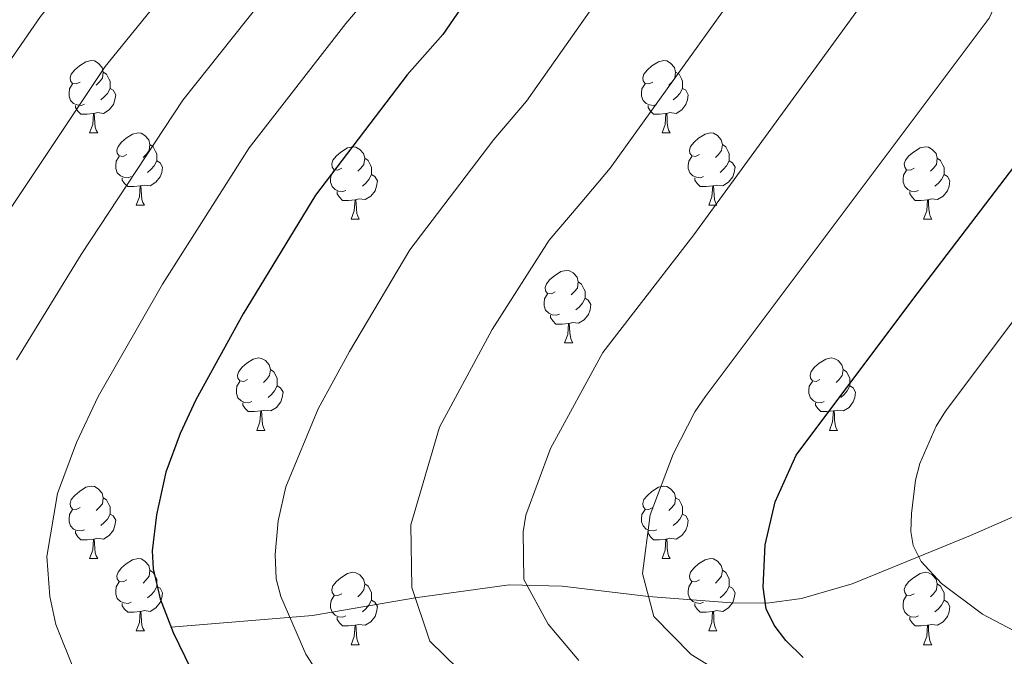
# Model space of a CAD drawing. Units: metres. Extents: x 588735 to 593229, y 4786454 to 4789483.
# Drawn here: x 589922 to 590059, y 4787586 to 4787675 of the extents above; entities that cross this region are included whole.
import ezdxf

# ---------------------------------------------------------------- set-up
doc = ezdxf.new("R2010")
doc.units = ezdxf.units.M
doc.header["$MEASUREMENT"] = 0
doc.linetypes.add('DGN Style 3', pattern=[1147.6976, 819.784, -327.9136])
for name, color, linetype, lineweight in [('Nivel 11', 7, 'Continuous', 0), ('Nivel 36', 7, 'Continuous', 0), ('Nivel 4', 7, 'Continuous', 0), ('Nivel 5', 7, 'Continuous', 0), ('Nivel 61', 7, 'Continuous', 0), ('Nivel 63', 7, 'Continuous', 0)]:
    doc.layers.add(name, color=color, linetype=linetype, lineweight=lineweight)

msp = doc.modelspace()

# ---------------------------------------------------------------- linework, layer by layer
at = {"layer": 'Nivel 11', "color": 142, "linetype": 'DGN Style 3', "lineweight": 13}
msp.add_polyline3d([(590217.08, 4787639.51, 205.02), (590182.49, 4787635.96, 210), (590172.69, 4787635.04, 211.75), (590155.73, 4787633.52, 215.68), (590144.19, 4787632.03, 220), (590142.9, 4787633.82, 220), (590131.62, 4787630.51, 224.22), (590115.4, 4787626.61, 230), (590110.71, 4787625.45, 231.27), (590103.54, 4787623.62, 232.51), (590093.98, 4787620.81, 233.78), (590087.48, 4787618.44, 235), (590067.63, 4787609.06, 239.96), (590054.08, 4787603.14, 243.28), (590037.72, 4787596.44, 247.18), (590030.68, 4787594.39, 248.83), (590025.93, 4787593.78, 249.95), (590020.92, 4787593.79, 251.32), (590009.48, 4787594.7, 255), (589997.54, 4787596.13, 258.52), (589990.19, 4787596.28, 260.74), (589977.15, 4787594.51, 265), (589962.92, 4787592.04, 269.09), (589943.35, 4787590.43, 275)], dxfattribs=at)
at = {"layer": 'Nivel 36', "color": 92, "linetype": 'Continuous', "lineweight": 0}
for p, q in [((589932.03, 4787658.93), (589933.16, 4787658.93)), ((589932.03, 4787658.93), (589933.16, 4787658.93)), ((590011.36, 4787658.93), (590012.48, 4787658.93)), ((590011.36, 4787658.93), (590012.48, 4787658.93)), ((589938.51, 4787648.9), (589939.63, 4787648.9)), ((589938.51, 4787648.9), (589939.63, 4787648.9)), ((590017.83, 4787648.9), (590018.96, 4787648.9)), ((590017.83, 4787648.9), (590018.96, 4787648.9)), ((589968.28, 4787646.99), (589969.4, 4787646.99)), ((589968.28, 4787646.99), (589969.4, 4787646.99)), ((590047.6, 4787646.99), (590048.73, 4787646.99)), ((590047.6, 4787646.99), (590048.73, 4787646.99)), ((589997.85, 4787629.85), (589998.98, 4787629.85)), ((589997.85, 4787629.85), (589998.98, 4787629.85)), ((589955.22, 4787617.71), (589956.34, 4787617.71)), ((589955.22, 4787617.71), (589956.34, 4787617.71)), ((590034.54, 4787617.71), (590035.67, 4787617.71)), ((590034.54, 4787617.71), (590035.67, 4787617.71)), ((589932.03, 4787599.94), (589933.16, 4787599.94)), ((589932.03, 4787599.94), (589933.16, 4787599.94)), ((590011.36, 4787599.94), (590012.48, 4787599.94)), ((590011.36, 4787599.94), (590012.48, 4787599.94)), ((589938.51, 4787589.91), (589939.63, 4787589.91)), ((589938.51, 4787589.91), (589939.63, 4787589.91)), ((590017.83, 4787589.91), (590018.95, 4787589.91)), ((590017.83, 4787589.91), (590018.95, 4787589.91)), ((589968.28, 4787588), (589969.4, 4787588)), ((589968.28, 4787588), (589969.4, 4787588)), ((590047.6, 4787588), (590048.73, 4787588)), ((590047.6, 4787588), (590048.73, 4787588))]:
    msp.add_line(p, q, dxfattribs=at)
at = {"layer": 'Nivel 36', "color": 92, "linetype": 'Continuous', "lineweight": 0, "flags": 128}
for points in [[(589930.73, 4787665.99), (589930.2, 4787665.73), (589929.67, 4787665.78), (589929.41, 4787666.15), (589929.35, 4787666.58), (589929.51, 4787667.1), (589929.99, 4787667.69), (589930.63, 4787668.22), (589931.53, 4787668.81), (589932.27, 4787668.97), (589932.7, 4787668.91), (589933.23, 4787668.6), (589933.76, 4787668.01), (589933.92, 4787667.37), (589933.81, 4787666.52), (589933.38, 4787665.99), (589932.96, 4787665.57)], [(589930.73, 4787665.99), (589930.2, 4787665.73), (589929.67, 4787665.78), (589929.41, 4787666.15), (589929.35, 4787666.58), (589929.51, 4787667.1), (589929.99, 4787667.69), (589930.63, 4787668.22), (589931.53, 4787668.81), (589932.27, 4787668.97), (589932.7, 4787668.91), (589933.23, 4787668.6), (589933.76, 4787668.01), (589933.92, 4787667.37), (589933.81, 4787666.52), (589933.38, 4787665.99), (589932.96, 4787665.57)], [(590010.06, 4787665.99), (590009.53, 4787665.73), (590009, 4787665.78), (590008.73, 4787666.15), (590008.68, 4787666.58), (590008.84, 4787667.1), (590009.32, 4787667.69), (590009.95, 4787668.22), (590010.85, 4787668.81), (590011.6, 4787668.97), (590012.02, 4787668.91), (590012.55, 4787668.6), (590013.08, 4787668.01), (590013.24, 4787667.37), (590013.13, 4787666.52), (590012.71, 4787665.99), (590012.29, 4787665.57)], [(590010.06, 4787665.99), (590009.53, 4787665.73), (590009, 4787665.78), (590008.73, 4787666.15), (590008.68, 4787666.58), (590008.84, 4787667.1), (590009.32, 4787667.69), (590009.95, 4787668.22), (590010.85, 4787668.81), (590011.6, 4787668.97), (590012.02, 4787668.91), (590012.55, 4787668.6), (590013.08, 4787668.01), (590013.24, 4787667.37), (590013.13, 4787666.52), (590012.71, 4787665.99), (590012.29, 4787665.57)], [(589933.92, 4787667.37), (589934.39, 4787667.06), (589934.71, 4787666.42), (589934.87, 4787666.1), (589934.87, 4787665.52), (589934.87, 4787665.09), (589934.5, 4787664.4), (589934.08, 4787663.92), (589933.6, 4787663.5)], [(589933.92, 4787667.37), (589934.39, 4787667.06), (589934.71, 4787666.42), (589934.87, 4787666.1), (589934.87, 4787665.52), (589934.87, 4787665.09), (589934.5, 4787664.4), (589934.08, 4787663.92), (589933.6, 4787663.5)], [(590013.24, 4787667.37), (590013.72, 4787667.06), (590014.03, 4787666.42), (590014.19, 4787666.1), (590014.19, 4787665.52), (590014.19, 4787665.09), (590013.82, 4787664.4), (590013.4, 4787663.92), (590012.92, 4787663.5)], [(590013.24, 4787667.37), (590013.72, 4787667.06), (590014.03, 4787666.42), (590014.19, 4787666.1), (590014.19, 4787665.52), (590014.19, 4787665.09), (590013.82, 4787664.4), (590013.4, 4787663.92), (590012.92, 4787663.5)], [(589931.32, 4787662.91), (589930.89, 4787662.75), (589930.31, 4787662.81), (589929.83, 4787663.02), (589929.41, 4787663.45), (589929.19, 4787664.03), (589929.19, 4787664.45), (589929.25, 4787665.04), (589929.67, 4787665.73)], [(589931.32, 4787662.91), (589930.89, 4787662.75), (589930.31, 4787662.81), (589929.83, 4787663.02), (589929.41, 4787663.45), (589929.19, 4787664.03), (589929.19, 4787664.45), (589929.25, 4787665.04), (589929.67, 4787665.73)], [(590010.64, 4787662.91), (590010.22, 4787662.75), (590009.63, 4787662.81), (590009.16, 4787663.02), (590008.73, 4787663.45), (590008.52, 4787664.03), (590008.52, 4787664.45), (590008.57, 4787665.04), (590009, 4787665.73)], [(590010.64, 4787662.91), (590010.22, 4787662.75), (590009.63, 4787662.81), (590009.16, 4787663.02), (590008.73, 4787663.45), (590008.52, 4787664.03), (590008.52, 4787664.45), (590008.57, 4787665.04), (590009, 4787665.73)], [(589934.87, 4787665.09), (589935.32, 4787664.84), (589935.67, 4787664.23), (589935.56, 4787663.5), (589935.35, 4787662.86), (589934.76, 4787662.12), (589933.97, 4787661.64), (589933.12, 4787661.75), (589932.69, 4787661.62)], [(589934.87, 4787665.09), (589935.32, 4787664.84), (589935.67, 4787664.23), (589935.56, 4787663.5), (589935.35, 4787662.86), (589934.76, 4787662.12), (589933.97, 4787661.64), (589933.12, 4787661.75), (589932.69, 4787661.62)], [(590014.19, 4787665.09), (590014.65, 4787664.84), (590014.99, 4787664.23), (590014.88, 4787663.5), (590014.67, 4787662.86), (590014.09, 4787662.12), (590013.29, 4787661.64), (590012.44, 4787661.75), (590012.01, 4787661.62)], [(590014.19, 4787665.09), (590014.65, 4787664.84), (590014.99, 4787664.23), (590014.88, 4787663.5), (590014.67, 4787662.86), (590014.09, 4787662.12), (590013.29, 4787661.64), (590012.44, 4787661.75), (590012.01, 4787661.62)], [(589932.58, 4787661.62), (589931.69, 4787661.53), (589930.84, 4787661.53), (589930.42, 4787661.96), (589930.1, 4787662.44), (589930.1, 4787662.75)], [(589932.58, 4787661.62), (589931.69, 4787661.53), (589930.84, 4787661.53), (589930.42, 4787661.96), (589930.1, 4787662.44), (589930.1, 4787662.75)], [(589932.03, 4787658.93), (589932.47, 4787660.09), (589932.58, 4787661.62), (589932.69, 4787661.62), (589932.72, 4787661.03), (589932.76, 4787660.35), (589932.83, 4787659.73), (589932.94, 4787659.33), (589933.16, 4787658.93)], [(589932.03, 4787658.93), (589932.47, 4787660.09), (589932.58, 4787661.62), (589932.69, 4787661.62), (589932.72, 4787661.03), (589932.76, 4787660.35), (589932.83, 4787659.73), (589932.94, 4787659.33), (589933.16, 4787658.93)], [(590011.9, 4787661.62), (590011.01, 4787661.53), (590010.17, 4787661.53), (590009.74, 4787661.96), (590009.42, 4787662.44), (590009.42, 4787662.75)], [(590011.9, 4787661.62), (590011.01, 4787661.53), (590010.17, 4787661.53), (590009.74, 4787661.96), (590009.42, 4787662.44), (590009.42, 4787662.75)], [(590011.36, 4787658.93), (590011.79, 4787660.09), (590011.9, 4787661.62), (590012.01, 4787661.62), (590012.05, 4787661.03), (590012.08, 4787660.35), (590012.15, 4787659.73), (590012.27, 4787659.33), (590012.48, 4787658.93)], [(590011.36, 4787658.93), (590011.79, 4787660.09), (590011.9, 4787661.62), (590012.01, 4787661.62), (590012.05, 4787661.03), (590012.08, 4787660.35), (590012.15, 4787659.73), (590012.27, 4787659.33), (590012.48, 4787658.93)], [(589937.21, 4787655.96), (589936.68, 4787655.69), (589936.15, 4787655.75), (589935.88, 4787656.12), (589935.83, 4787656.54), (589935.99, 4787657.06), (589936.47, 4787657.66), (589937.1, 4787658.19), (589938, 4787658.77), (589938.75, 4787658.93), (589939.17, 4787658.88), (589939.7, 4787658.56), (589940.23, 4787657.98), (589940.39, 4787657.34), (589940.28, 4787656.49), (589939.86, 4787655.96), (589939.44, 4787655.53)], [(589937.21, 4787655.96), (589936.68, 4787655.69), (589936.15, 4787655.75), (589935.88, 4787656.12), (589935.83, 4787656.54), (589935.99, 4787657.06), (589936.47, 4787657.66), (589937.1, 4787658.19), (589938, 4787658.77), (589938.75, 4787658.93), (589939.17, 4787658.88), (589939.7, 4787658.56), (589940.23, 4787657.98), (589940.39, 4787657.34), (589940.28, 4787656.49), (589939.86, 4787655.96), (589939.44, 4787655.53)], [(590016.53, 4787655.96), (590016, 4787655.69), (590015.47, 4787655.75), (590015.21, 4787656.12), (590015.15, 4787656.54), (590015.31, 4787657.06), (590015.79, 4787657.66), (590016.43, 4787658.19), (590017.33, 4787658.77), (590018.07, 4787658.93), (590018.5, 4787658.88), (590019.03, 4787658.56), (590019.56, 4787657.98), (590019.72, 4787657.34), (590019.61, 4787656.49), (590019.18, 4787655.96), (590018.76, 4787655.53)], [(590016.53, 4787655.96), (590016, 4787655.69), (590015.47, 4787655.75), (590015.21, 4787656.12), (590015.15, 4787656.54), (590015.31, 4787657.06), (590015.79, 4787657.66), (590016.43, 4787658.19), (590017.33, 4787658.77), (590018.07, 4787658.93), (590018.5, 4787658.88), (590019.03, 4787658.56), (590019.56, 4787657.98), (590019.72, 4787657.34), (590019.61, 4787656.49), (590019.18, 4787655.96), (590018.76, 4787655.53)], [(589940.39, 4787657.34), (589940.87, 4787657.02), (589941.18, 4787656.38), (589941.34, 4787656.06), (589941.34, 4787655.48), (589941.34, 4787655.06), (589940.97, 4787654.37), (589940.55, 4787653.89), (589940.07, 4787653.47)], [(589940.39, 4787657.34), (589940.87, 4787657.02), (589941.18, 4787656.38), (589941.34, 4787656.06), (589941.34, 4787655.48), (589941.34, 4787655.06), (589940.97, 4787654.37), (589940.55, 4787653.89), (589940.07, 4787653.47)], [(589966.98, 4787654.05), (589966.45, 4787653.79), (589965.92, 4787653.84), (589965.65, 4787654.21), (589965.6, 4787654.64), (589965.76, 4787655.16), (589966.24, 4787655.75), (589966.87, 4787656.28), (589967.77, 4787656.87), (589968.52, 4787657.03), (589968.94, 4787656.97), (589969.47, 4787656.66), (589970, 4787656.07), (589970.16, 4787655.43), (589970.05, 4787654.58), (589969.63, 4787654.05), (589969.21, 4787653.63)], [(589966.98, 4787654.05), (589966.45, 4787653.79), (589965.92, 4787653.84), (589965.65, 4787654.21), (589965.6, 4787654.64), (589965.76, 4787655.16), (589966.24, 4787655.75), (589966.87, 4787656.28), (589967.77, 4787656.87), (589968.52, 4787657.03), (589968.94, 4787656.97), (589969.47, 4787656.66), (589970, 4787656.07), (589970.16, 4787655.43), (589970.05, 4787654.58), (589969.63, 4787654.05), (589969.21, 4787653.63)], [(590019.72, 4787657.34), (590020.19, 4787657.02), (590020.51, 4787656.38), (590020.67, 4787656.06), (590020.67, 4787655.48), (590020.67, 4787655.06), (590020.3, 4787654.37), (590019.88, 4787653.89), (590019.4, 4787653.47)], [(590019.72, 4787657.34), (590020.19, 4787657.02), (590020.51, 4787656.38), (590020.67, 4787656.06), (590020.67, 4787655.48), (590020.67, 4787655.06), (590020.3, 4787654.37), (590019.88, 4787653.89), (590019.4, 4787653.47)], [(590046.3, 4787654.05), (590045.77, 4787653.79), (590045.24, 4787653.84), (590044.98, 4787654.21), (590044.92, 4787654.64), (590045.08, 4787655.16), (590045.56, 4787655.75), (590046.2, 4787656.28), (590047.1, 4787656.87), (590047.84, 4787657.03), (590048.27, 4787656.97), (590048.8, 4787656.66), (590049.33, 4787656.07), (590049.49, 4787655.43), (590049.38, 4787654.58), (590048.95, 4787654.05), (590048.53, 4787653.63)], [(590046.3, 4787654.05), (590045.77, 4787653.79), (590045.24, 4787653.84), (590044.98, 4787654.21), (590044.92, 4787654.64), (590045.08, 4787655.16), (590045.56, 4787655.75), (590046.2, 4787656.28), (590047.1, 4787656.87), (590047.84, 4787657.03), (590048.27, 4787656.97), (590048.8, 4787656.66), (590049.33, 4787656.07), (590049.49, 4787655.43), (590049.38, 4787654.58), (590048.95, 4787654.05), (590048.53, 4787653.63)], [(589937.79, 4787652.88), (589937.37, 4787652.72), (589936.78, 4787652.78), (589936.31, 4787652.99), (589935.88, 4787653.41), (589935.67, 4787654), (589935.67, 4787654.42), (589935.72, 4787655), (589936.15, 4787655.69)], [(589937.79, 4787652.88), (589937.37, 4787652.72), (589936.78, 4787652.78), (589936.31, 4787652.99), (589935.88, 4787653.41), (589935.67, 4787654), (589935.67, 4787654.42), (589935.72, 4787655), (589936.15, 4787655.69)], [(589941.34, 4787655.06), (589941.8, 4787654.81), (589942.14, 4787654.19), (589942.03, 4787653.47), (589941.82, 4787652.83), (589941.24, 4787652.09), (589940.44, 4787651.61), (589939.59, 4787651.71), (589939.16, 4787651.58)], [(589941.34, 4787655.06), (589941.8, 4787654.81), (589942.14, 4787654.19), (589942.03, 4787653.47), (589941.82, 4787652.83), (589941.24, 4787652.09), (589940.44, 4787651.61), (589939.59, 4787651.71), (589939.16, 4787651.58)], [(589970.16, 4787655.43), (589970.64, 4787655.12), (589970.95, 4787654.48), (589971.11, 4787654.16), (589971.11, 4787653.58), (589971.11, 4787653.15), (589970.74, 4787652.46), (589970.32, 4787651.98), (589969.84, 4787651.56)], [(589970.16, 4787655.43), (589970.64, 4787655.12), (589970.95, 4787654.48), (589971.11, 4787654.16), (589971.11, 4787653.58), (589971.11, 4787653.15), (589970.74, 4787652.46), (589970.32, 4787651.98), (589969.84, 4787651.56)], [(590017.12, 4787652.88), (590016.69, 4787652.72), (590016.11, 4787652.78), (590015.63, 4787652.99), (590015.21, 4787653.41), (590014.99, 4787654), (590014.99, 4787654.42), (590015.05, 4787655), (590015.47, 4787655.69)], [(590017.12, 4787652.88), (590016.69, 4787652.72), (590016.11, 4787652.78), (590015.63, 4787652.99), (590015.21, 4787653.41), (590014.99, 4787654), (590014.99, 4787654.42), (590015.05, 4787655), (590015.47, 4787655.69)], [(590020.67, 4787655.06), (590021.12, 4787654.81), (590021.47, 4787654.19), (590021.36, 4787653.47), (590021.15, 4787652.83), (590020.56, 4787652.09), (590019.77, 4787651.61), (590018.92, 4787651.71), (590018.49, 4787651.58)], [(590020.67, 4787655.06), (590021.12, 4787654.81), (590021.47, 4787654.19), (590021.36, 4787653.47), (590021.15, 4787652.83), (590020.56, 4787652.09), (590019.77, 4787651.61), (590018.92, 4787651.71), (590018.49, 4787651.58)], [(590049.49, 4787655.43), (590049.96, 4787655.12), (590050.28, 4787654.48), (590050.44, 4787654.16), (590050.44, 4787653.58), (590050.44, 4787653.15), (590050.07, 4787652.46), (590049.65, 4787651.98), (590049.17, 4787651.56)], [(590049.49, 4787655.43), (590049.96, 4787655.12), (590050.28, 4787654.48), (590050.44, 4787654.16), (590050.44, 4787653.58), (590050.44, 4787653.15), (590050.07, 4787652.46), (590049.65, 4787651.98), (590049.17, 4787651.56)], [(589967.56, 4787650.97), (589967.14, 4787650.81), (589966.55, 4787650.87), (589966.08, 4787651.08), (589965.65, 4787651.51), (589965.44, 4787652.09), (589965.44, 4787652.51), (589965.49, 4787653.1), (589965.92, 4787653.79)], [(589967.56, 4787650.97), (589967.14, 4787650.81), (589966.55, 4787650.87), (589966.08, 4787651.08), (589965.65, 4787651.51), (589965.44, 4787652.09), (589965.44, 4787652.51), (589965.49, 4787653.1), (589965.92, 4787653.79)], [(590046.89, 4787650.97), (590046.46, 4787650.81), (590045.88, 4787650.87), (590045.4, 4787651.08), (590044.98, 4787651.51), (590044.76, 4787652.09), (590044.76, 4787652.51), (590044.82, 4787653.1), (590045.24, 4787653.79)], [(590046.89, 4787650.97), (590046.46, 4787650.81), (590045.88, 4787650.87), (590045.4, 4787651.08), (590044.98, 4787651.51), (590044.76, 4787652.09), (590044.76, 4787652.51), (590044.82, 4787653.1), (590045.24, 4787653.79)], [(589939.05, 4787651.58), (589938.16, 4787651.5), (589937.32, 4787651.5), (589936.89, 4787651.93), (589936.57, 4787652.4), (589936.57, 4787652.72)], [(589939.05, 4787651.58), (589938.16, 4787651.5), (589937.32, 4787651.5), (589936.89, 4787651.93), (589936.57, 4787652.4), (589936.57, 4787652.72)], [(589971.11, 4787653.15), (589971.57, 4787652.9), (589971.91, 4787652.29), (589971.8, 4787651.56), (589971.59, 4787650.92), (589971.01, 4787650.18), (589970.21, 4787649.7), (589969.36, 4787649.81), (589968.93, 4787649.68)], [(589971.11, 4787653.15), (589971.57, 4787652.9), (589971.91, 4787652.29), (589971.8, 4787651.56), (589971.59, 4787650.92), (589971.01, 4787650.18), (589970.21, 4787649.7), (589969.36, 4787649.81), (589968.93, 4787649.68)], [(590018.38, 4787651.58), (590017.49, 4787651.5), (590016.64, 4787651.5), (590016.22, 4787651.93), (590015.9, 4787652.4), (590015.9, 4787652.72)], [(590018.38, 4787651.58), (590017.49, 4787651.5), (590016.64, 4787651.5), (590016.22, 4787651.93), (590015.9, 4787652.4), (590015.9, 4787652.72)], [(590050.44, 4787653.15), (590050.89, 4787652.9), (590051.24, 4787652.29), (590051.13, 4787651.56), (590050.92, 4787650.92), (590050.33, 4787650.18), (590049.54, 4787649.7), (590048.69, 4787649.81), (590048.26, 4787649.68)], [(590050.44, 4787653.15), (590050.89, 4787652.9), (590051.24, 4787652.29), (590051.13, 4787651.56), (590050.92, 4787650.92), (590050.33, 4787650.18), (590049.54, 4787649.7), (590048.69, 4787649.81), (590048.26, 4787649.68)], [(589938.51, 4787648.9), (589938.94, 4787650.06), (589939.05, 4787651.58), (589939.16, 4787651.58), (589939.2, 4787651), (589939.23, 4787650.31), (589939.3, 4787649.7), (589939.42, 4787649.3), (589939.63, 4787648.9)], [(589938.51, 4787648.9), (589938.94, 4787650.06), (589939.05, 4787651.58), (589939.16, 4787651.58), (589939.2, 4787651), (589939.23, 4787650.31), (589939.3, 4787649.7), (589939.42, 4787649.3), (589939.63, 4787648.9)], [(589968.82, 4787649.68), (589967.93, 4787649.59), (589967.09, 4787649.59), (589966.66, 4787650.02), (589966.34, 4787650.5), (589966.34, 4787650.81)], [(589968.82, 4787649.68), (589967.93, 4787649.59), (589967.09, 4787649.59), (589966.66, 4787650.02), (589966.34, 4787650.5), (589966.34, 4787650.81)], [(590017.83, 4787648.9), (590018.27, 4787650.06), (590018.38, 4787651.58), (590018.49, 4787651.58), (590018.52, 4787651), (590018.56, 4787650.31), (590018.63, 4787649.7), (590018.74, 4787649.3), (590018.96, 4787648.9)], [(590017.83, 4787648.9), (590018.27, 4787650.06), (590018.38, 4787651.58), (590018.49, 4787651.58), (590018.52, 4787651), (590018.56, 4787650.31), (590018.63, 4787649.7), (590018.74, 4787649.3), (590018.96, 4787648.9)], [(590048.15, 4787649.68), (590047.26, 4787649.59), (590046.41, 4787649.59), (590045.99, 4787650.02), (590045.67, 4787650.5), (590045.67, 4787650.81)], [(590048.15, 4787649.68), (590047.26, 4787649.59), (590046.41, 4787649.59), (590045.99, 4787650.02), (590045.67, 4787650.5), (590045.67, 4787650.81)], [(589968.28, 4787646.99), (589968.71, 4787648.15), (589968.82, 4787649.68), (589968.93, 4787649.68), (589968.97, 4787649.09), (589969, 4787648.41), (589969.07, 4787647.79), (589969.19, 4787647.39), (589969.4, 4787646.99)], [(589968.28, 4787646.99), (589968.71, 4787648.15), (589968.82, 4787649.68), (589968.93, 4787649.68), (589968.97, 4787649.09), (589969, 4787648.41), (589969.07, 4787647.79), (589969.19, 4787647.39), (589969.4, 4787646.99)], [(590047.6, 4787646.99), (590048.04, 4787648.15), (590048.15, 4787649.68), (590048.26, 4787649.68), (590048.29, 4787649.09), (590048.33, 4787648.41), (590048.4, 4787647.79), (590048.51, 4787647.39), (590048.73, 4787646.99)], [(590047.6, 4787646.99), (590048.04, 4787648.15), (590048.15, 4787649.68), (590048.26, 4787649.68), (590048.29, 4787649.09), (590048.33, 4787648.41), (590048.4, 4787647.79), (590048.51, 4787647.39), (590048.73, 4787646.99)], [(589996.55, 4787636.91), (589996.02, 4787636.64), (589995.49, 4787636.7), (589995.23, 4787637.07), (589995.17, 4787637.5), (589995.33, 4787638.02), (589995.81, 4787638.61), (589996.45, 4787639.14), (589997.35, 4787639.72), (589998.09, 4787639.88), (589998.52, 4787639.83), (589999.05, 4787639.52), (589999.58, 4787638.93), (589999.74, 4787638.29), (589999.63, 4787637.44), (589999.2, 4787636.91), (589998.78, 4787636.48)], [(589996.55, 4787636.91), (589996.02, 4787636.64), (589995.49, 4787636.7), (589995.23, 4787637.07), (589995.17, 4787637.5), (589995.33, 4787638.02), (589995.81, 4787638.61), (589996.45, 4787639.14), (589997.35, 4787639.72), (589998.09, 4787639.88), (589998.52, 4787639.83), (589999.05, 4787639.52), (589999.58, 4787638.93), (589999.74, 4787638.29), (589999.63, 4787637.44), (589999.2, 4787636.91), (589998.78, 4787636.48)], [(589999.74, 4787638.29), (590000.21, 4787637.98), (590000.53, 4787637.34), (590000.69, 4787637.02), (590000.69, 4787636.44), (590000.69, 4787636.01), (590000.32, 4787635.32), (589999.9, 4787634.84), (589999.42, 4787634.42)], [(589999.74, 4787638.29), (590000.21, 4787637.98), (590000.53, 4787637.34), (590000.69, 4787637.02), (590000.69, 4787636.44), (590000.69, 4787636.01), (590000.32, 4787635.32), (589999.9, 4787634.84), (589999.42, 4787634.42)], [(589997.14, 4787633.83), (589996.71, 4787633.67), (589996.13, 4787633.73), (589995.65, 4787633.94), (589995.23, 4787634.36), (589995.01, 4787634.95), (589995.01, 4787635.37), (589995.07, 4787635.96), (589995.49, 4787636.64)], [(589997.14, 4787633.83), (589996.71, 4787633.67), (589996.13, 4787633.73), (589995.65, 4787633.94), (589995.23, 4787634.36), (589995.01, 4787634.95), (589995.01, 4787635.37), (589995.07, 4787635.96), (589995.49, 4787636.64)], [(590000.69, 4787636.01), (590001.14, 4787635.76), (590001.49, 4787635.14), (590001.38, 4787634.42), (590001.17, 4787633.78), (590000.58, 4787633.04), (589999.79, 4787632.56), (589998.94, 4787632.66), (589998.51, 4787632.54)], [(590000.69, 4787636.01), (590001.14, 4787635.76), (590001.49, 4787635.14), (590001.38, 4787634.42), (590001.17, 4787633.78), (590000.58, 4787633.04), (589999.79, 4787632.56), (589998.94, 4787632.66), (589998.51, 4787632.54)], [(589998.4, 4787632.54), (589997.51, 4787632.45), (589996.66, 4787632.45), (589996.24, 4787632.88), (589995.92, 4787633.36), (589995.92, 4787633.67)], [(589998.4, 4787632.54), (589997.51, 4787632.45), (589996.66, 4787632.45), (589996.24, 4787632.88), (589995.92, 4787633.36), (589995.92, 4787633.67)], [(589997.85, 4787629.85), (589998.29, 4787631.01), (589998.4, 4787632.54), (589998.51, 4787632.54), (589998.54, 4787631.95), (589998.58, 4787631.26), (589998.65, 4787630.65), (589998.76, 4787630.25), (589998.98, 4787629.85)], [(589997.85, 4787629.85), (589998.29, 4787631.01), (589998.4, 4787632.54), (589998.51, 4787632.54), (589998.54, 4787631.95), (589998.58, 4787631.26), (589998.65, 4787630.65), (589998.76, 4787630.25), (589998.98, 4787629.85)], [(589953.92, 4787624.77), (589953.39, 4787624.5), (589952.86, 4787624.56), (589952.59, 4787624.93), (589952.54, 4787625.36), (589952.7, 4787625.88), (589953.18, 4787626.47), (589953.81, 4787627), (589954.71, 4787627.58), (589955.46, 4787627.74), (589955.88, 4787627.69), (589956.41, 4787627.38), (589956.94, 4787626.79), (589957.1, 4787626.15), (589956.99, 4787625.3), (589956.57, 4787624.77), (589956.15, 4787624.34)], [(589953.92, 4787624.77), (589953.39, 4787624.5), (589952.86, 4787624.56), (589952.59, 4787624.93), (589952.54, 4787625.36), (589952.7, 4787625.88), (589953.18, 4787626.47), (589953.81, 4787627), (589954.71, 4787627.58), (589955.46, 4787627.74), (589955.88, 4787627.69), (589956.41, 4787627.38), (589956.94, 4787626.79), (589957.1, 4787626.15), (589956.99, 4787625.3), (589956.57, 4787624.77), (589956.15, 4787624.34)], [(590033.24, 4787624.77), (590032.71, 4787624.5), (590032.18, 4787624.56), (590031.92, 4787624.93), (590031.86, 4787625.36), (590032.02, 4787625.88), (590032.5, 4787626.47), (590033.14, 4787627), (590034.04, 4787627.58), (590034.78, 4787627.74), (590035.21, 4787627.69), (590035.74, 4787627.38), (590036.27, 4787626.79), (590036.43, 4787626.15), (590036.32, 4787625.3), (590035.89, 4787624.77), (590035.47, 4787624.34)], [(590033.24, 4787624.77), (590032.71, 4787624.5), (590032.18, 4787624.56), (590031.92, 4787624.93), (590031.86, 4787625.36), (590032.02, 4787625.88), (590032.5, 4787626.47), (590033.14, 4787627), (590034.04, 4787627.58), (590034.78, 4787627.74), (590035.21, 4787627.69), (590035.74, 4787627.38), (590036.27, 4787626.79), (590036.43, 4787626.15), (590036.32, 4787625.3), (590035.89, 4787624.77), (590035.47, 4787624.34)], [(589957.1, 4787626.15), (589957.58, 4787625.84), (589957.89, 4787625.2), (589958.05, 4787624.88), (589958.05, 4787624.3), (589958.05, 4787623.87), (589957.68, 4787623.18), (589957.26, 4787622.7), (589956.78, 4787622.28)], [(589957.1, 4787626.15), (589957.58, 4787625.84), (589957.89, 4787625.2), (589958.05, 4787624.88), (589958.05, 4787624.3), (589958.05, 4787623.87), (589957.68, 4787623.18), (589957.26, 4787622.7), (589956.78, 4787622.28)], [(590036.43, 4787626.15), (590036.9, 4787625.84), (590037.22, 4787625.2), (590037.38, 4787624.88), (590037.38, 4787624.3), (590037.38, 4787623.87), (590037.01, 4787623.18), (590036.59, 4787622.7), (590036.11, 4787622.28)], [(590036.43, 4787626.15), (590036.9, 4787625.84), (590037.22, 4787625.2), (590037.38, 4787624.88), (590037.38, 4787624.3), (590037.38, 4787623.87), (590037.01, 4787623.18), (590036.59, 4787622.7), (590036.11, 4787622.28)], [(589954.5, 4787621.69), (589954.08, 4787621.53), (589953.49, 4787621.59), (589953.02, 4787621.8), (589952.59, 4787622.22), (589952.38, 4787622.81), (589952.38, 4787623.23), (589952.43, 4787623.82), (589952.86, 4787624.5)], [(589954.5, 4787621.69), (589954.08, 4787621.53), (589953.49, 4787621.59), (589953.02, 4787621.8), (589952.59, 4787622.22), (589952.38, 4787622.81), (589952.38, 4787623.23), (589952.43, 4787623.82), (589952.86, 4787624.5)], [(589958.05, 4787623.87), (589958.51, 4787623.62), (589958.85, 4787623), (589958.74, 4787622.28), (589958.53, 4787621.64), (589957.95, 4787620.9), (589957.15, 4787620.42), (589956.3, 4787620.52), (589955.87, 4787620.4)], [(589958.05, 4787623.87), (589958.51, 4787623.62), (589958.85, 4787623), (589958.74, 4787622.28), (589958.53, 4787621.64), (589957.95, 4787620.9), (589957.15, 4787620.42), (589956.3, 4787620.52), (589955.87, 4787620.4)], [(590033.83, 4787621.69), (590033.4, 4787621.53), (590032.82, 4787621.59), (590032.34, 4787621.8), (590031.92, 4787622.22), (590031.7, 4787622.81), (590031.7, 4787623.23), (590031.76, 4787623.82), (590032.18, 4787624.5)], [(590033.83, 4787621.69), (590033.4, 4787621.53), (590032.82, 4787621.59), (590032.34, 4787621.8), (590031.92, 4787622.22), (590031.7, 4787622.81), (590031.7, 4787623.23), (590031.76, 4787623.82), (590032.18, 4787624.5)], [(590037.38, 4787623.87), (590037.83, 4787623.62), (590038.18, 4787623), (590038.07, 4787622.28), (590037.86, 4787621.64), (590037.27, 4787620.9), (590036.48, 4787620.42), (590035.63, 4787620.52), (590035.2, 4787620.4)], [(590037.38, 4787623.87), (590037.83, 4787623.62), (590038.18, 4787623), (590038.07, 4787622.28), (590037.86, 4787621.64), (590037.27, 4787620.9), (590036.48, 4787620.42), (590035.63, 4787620.52), (590035.2, 4787620.4)], [(589955.76, 4787620.4), (589954.87, 4787620.31), (589954.03, 4787620.31), (589953.6, 4787620.74), (589953.28, 4787621.22), (589953.28, 4787621.53)], [(589955.76, 4787620.4), (589954.87, 4787620.31), (589954.03, 4787620.31), (589953.6, 4787620.74), (589953.28, 4787621.22), (589953.28, 4787621.53)], [(590035.09, 4787620.4), (590034.2, 4787620.31), (590033.35, 4787620.31), (590032.93, 4787620.74), (590032.61, 4787621.22), (590032.61, 4787621.53)], [(590035.09, 4787620.4), (590034.2, 4787620.31), (590033.35, 4787620.31), (590032.93, 4787620.74), (590032.61, 4787621.22), (590032.61, 4787621.53)], [(589955.22, 4787617.71), (589955.65, 4787618.87), (589955.76, 4787620.4), (589955.87, 4787620.4), (589955.91, 4787619.81), (589955.94, 4787619.13), (589956.01, 4787618.51), (589956.13, 4787618.11), (589956.34, 4787617.71)], [(589955.22, 4787617.71), (589955.65, 4787618.87), (589955.76, 4787620.4), (589955.87, 4787620.4), (589955.91, 4787619.81), (589955.94, 4787619.13), (589956.01, 4787618.51), (589956.13, 4787618.11), (589956.34, 4787617.71)], [(590034.54, 4787617.71), (590034.98, 4787618.87), (590035.09, 4787620.4), (590035.2, 4787620.4), (590035.23, 4787619.81), (590035.27, 4787619.12), (590035.34, 4787618.51), (590035.45, 4787618.11), (590035.67, 4787617.71)], [(590034.54, 4787617.71), (590034.98, 4787618.87), (590035.09, 4787620.4), (590035.2, 4787620.4), (590035.23, 4787619.81), (590035.27, 4787619.12), (590035.34, 4787618.51), (590035.45, 4787618.11), (590035.67, 4787617.71)], [(589930.73, 4787607), (589930.2, 4787606.74), (589929.67, 4787606.79), (589929.41, 4787607.16), (589929.35, 4787607.59), (589929.51, 4787608.11), (589929.99, 4787608.7), (589930.63, 4787609.23), (589931.53, 4787609.82), (589932.27, 4787609.98), (589932.7, 4787609.92), (589933.23, 4787609.61), (589933.76, 4787609.02), (589933.92, 4787608.38), (589933.81, 4787607.53), (589933.38, 4787607), (589932.96, 4787606.58)], [(589930.73, 4787607), (589930.2, 4787606.74), (589929.67, 4787606.79), (589929.41, 4787607.16), (589929.35, 4787607.59), (589929.51, 4787608.11), (589929.99, 4787608.7), (589930.63, 4787609.23), (589931.53, 4787609.82), (589932.27, 4787609.98), (589932.7, 4787609.92), (589933.23, 4787609.61), (589933.76, 4787609.02), (589933.92, 4787608.38), (589933.81, 4787607.53), (589933.38, 4787607), (589932.96, 4787606.58)], [(590010.06, 4787607), (590009.53, 4787606.74), (590009, 4787606.79), (590008.73, 4787607.16), (590008.68, 4787607.59), (590008.84, 4787608.11), (590009.32, 4787608.7), (590009.95, 4787609.23), (590010.85, 4787609.82), (590011.6, 4787609.98), (590012.02, 4787609.92), (590012.55, 4787609.61), (590013.08, 4787609.02), (590013.24, 4787608.38), (590013.13, 4787607.53), (590012.71, 4787607), (590012.29, 4787606.58)], [(590010.06, 4787607), (590009.53, 4787606.74), (590009, 4787606.79), (590008.73, 4787607.16), (590008.68, 4787607.59), (590008.84, 4787608.11), (590009.32, 4787608.7), (590009.95, 4787609.23), (590010.85, 4787609.82), (590011.6, 4787609.98), (590012.02, 4787609.92), (590012.55, 4787609.61), (590013.08, 4787609.02), (590013.24, 4787608.38), (590013.13, 4787607.53), (590012.71, 4787607), (590012.29, 4787606.58)], [(589933.92, 4787608.38), (589934.39, 4787608.07), (589934.71, 4787607.43), (589934.87, 4787607.11), (589934.87, 4787606.53), (589934.87, 4787606.1), (589934.5, 4787605.41), (589934.08, 4787604.93), (589933.6, 4787604.51)], [(589933.92, 4787608.38), (589934.39, 4787608.07), (589934.71, 4787607.43), (589934.87, 4787607.11), (589934.87, 4787606.53), (589934.87, 4787606.1), (589934.5, 4787605.41), (589934.08, 4787604.93), (589933.6, 4787604.51)], [(590013.24, 4787608.38), (590013.72, 4787608.07), (590014.03, 4787607.43), (590014.19, 4787607.11), (590014.19, 4787606.53), (590014.19, 4787606.1), (590013.82, 4787605.41), (590013.4, 4787604.93), (590012.92, 4787604.51)], [(590013.24, 4787608.38), (590013.72, 4787608.07), (590014.03, 4787607.43), (590014.19, 4787607.11), (590014.19, 4787606.53), (590014.19, 4787606.1), (590013.82, 4787605.41), (590013.4, 4787604.93), (590012.92, 4787604.51)], [(589931.32, 4787603.92), (589930.89, 4787603.76), (589930.31, 4787603.82), (589929.83, 4787604.03), (589929.41, 4787604.46), (589929.19, 4787605.04), (589929.19, 4787605.46), (589929.25, 4787606.05), (589929.67, 4787606.74)], [(589931.32, 4787603.92), (589930.89, 4787603.76), (589930.31, 4787603.82), (589929.83, 4787604.03), (589929.41, 4787604.46), (589929.19, 4787605.04), (589929.19, 4787605.46), (589929.25, 4787606.05), (589929.67, 4787606.74)], [(589934.87, 4787606.1), (589935.32, 4787605.85), (589935.67, 4787605.24), (589935.56, 4787604.51), (589935.35, 4787603.87), (589934.76, 4787603.13), (589933.97, 4787602.65), (589933.12, 4787602.76), (589932.69, 4787602.63)], [(589934.87, 4787606.1), (589935.32, 4787605.85), (589935.67, 4787605.24), (589935.56, 4787604.51), (589935.35, 4787603.87), (589934.76, 4787603.13), (589933.97, 4787602.65), (589933.12, 4787602.76), (589932.69, 4787602.63)], [(590010.64, 4787603.92), (590010.22, 4787603.76), (590009.63, 4787603.82), (590009.16, 4787604.03), (590008.73, 4787604.46), (590008.52, 4787605.04), (590008.52, 4787605.46), (590008.57, 4787606.05), (590009, 4787606.74)], [(590010.64, 4787603.92), (590010.22, 4787603.76), (590009.63, 4787603.82), (590009.16, 4787604.03), (590008.73, 4787604.46), (590008.52, 4787605.04), (590008.52, 4787605.46), (590008.57, 4787606.05), (590009, 4787606.74)], [(590014.19, 4787606.1), (590014.65, 4787605.85), (590014.99, 4787605.24), (590014.88, 4787604.51), (590014.67, 4787603.87), (590014.09, 4787603.13), (590013.29, 4787602.65), (590012.44, 4787602.76), (590012.01, 4787602.63)], [(590014.19, 4787606.1), (590014.65, 4787605.85), (590014.99, 4787605.24), (590014.88, 4787604.51), (590014.67, 4787603.87), (590014.09, 4787603.13), (590013.29, 4787602.65), (590012.44, 4787602.76), (590012.01, 4787602.63)], [(589932.58, 4787602.63), (589931.69, 4787602.54), (589930.84, 4787602.54), (589930.42, 4787602.97), (589930.1, 4787603.45), (589930.1, 4787603.76)], [(589932.58, 4787602.63), (589931.69, 4787602.54), (589930.84, 4787602.54), (589930.42, 4787602.97), (589930.1, 4787603.45), (589930.1, 4787603.76)], [(590011.9, 4787602.63), (590011.01, 4787602.54), (590010.17, 4787602.54), (590009.74, 4787602.97), (590009.42, 4787603.45), (590009.42, 4787603.76)], [(590011.9, 4787602.63), (590011.01, 4787602.54), (590010.17, 4787602.54), (590009.74, 4787602.97), (590009.42, 4787603.45), (590009.42, 4787603.76)], [(589932.03, 4787599.94), (589932.47, 4787601.1), (589932.58, 4787602.63), (589932.69, 4787602.63), (589932.72, 4787602.04), (589932.76, 4787601.36), (589932.83, 4787600.74), (589932.94, 4787600.34), (589933.16, 4787599.94)], [(589932.03, 4787599.94), (589932.47, 4787601.1), (589932.58, 4787602.63), (589932.69, 4787602.63), (589932.72, 4787602.04), (589932.76, 4787601.36), (589932.83, 4787600.74), (589932.94, 4787600.34), (589933.16, 4787599.94)], [(590011.36, 4787599.94), (590011.79, 4787601.1), (590011.9, 4787602.63), (590012.01, 4787602.63), (590012.05, 4787602.04), (590012.08, 4787601.36), (590012.15, 4787600.74), (590012.27, 4787600.34), (590012.48, 4787599.94)], [(590011.36, 4787599.94), (590011.79, 4787601.1), (590011.9, 4787602.63), (590012.01, 4787602.63), (590012.05, 4787602.04), (590012.08, 4787601.36), (590012.15, 4787600.74), (590012.27, 4787600.34), (590012.48, 4787599.94)], [(589937.21, 4787596.97), (589936.68, 4787596.7), (589936.15, 4787596.76), (589935.88, 4787597.13), (589935.83, 4787597.55), (589935.99, 4787598.07), (589936.47, 4787598.67), (589937.1, 4787599.2), (589938, 4787599.78), (589938.75, 4787599.94), (589939.17, 4787599.89), (589939.7, 4787599.57), (589940.23, 4787598.99), (589940.39, 4787598.35), (589940.28, 4787597.5), (589939.86, 4787596.97), (589939.44, 4787596.54)], [(589937.21, 4787596.97), (589936.68, 4787596.7), (589936.15, 4787596.76), (589935.88, 4787597.13), (589935.83, 4787597.55), (589935.99, 4787598.07), (589936.47, 4787598.67), (589937.1, 4787599.2), (589938, 4787599.78), (589938.75, 4787599.94), (589939.17, 4787599.89), (589939.7, 4787599.57), (589940.23, 4787598.99), (589940.39, 4787598.35), (589940.28, 4787597.5), (589939.86, 4787596.97), (589939.44, 4787596.54)], [(590016.53, 4787596.97), (590016, 4787596.7), (590015.47, 4787596.76), (590015.21, 4787597.13), (590015.15, 4787597.55), (590015.31, 4787598.07), (590015.79, 4787598.67), (590016.43, 4787599.2), (590017.33, 4787599.78), (590018.07, 4787599.94), (590018.49, 4787599.89), (590019.03, 4787599.57), (590019.55, 4787598.99), (590019.71, 4787598.35), (590019.61, 4787597.5), (590019.18, 4787596.97), (590018.76, 4787596.54)], [(590016.53, 4787596.97), (590016, 4787596.7), (590015.47, 4787596.76), (590015.21, 4787597.13), (590015.15, 4787597.55), (590015.31, 4787598.07), (590015.79, 4787598.67), (590016.43, 4787599.2), (590017.33, 4787599.78), (590018.07, 4787599.94), (590018.49, 4787599.89), (590019.03, 4787599.57), (590019.55, 4787598.99), (590019.71, 4787598.35), (590019.61, 4787597.5), (590019.18, 4787596.97), (590018.76, 4787596.54)], [(589940.39, 4787598.35), (589940.87, 4787598.03), (589941.18, 4787597.39), (589941.34, 4787597.07), (589941.34, 4787596.49), (589941.34, 4787596.07), (589940.97, 4787595.38), (589940.55, 4787594.9), (589940.07, 4787594.48)], [(589940.39, 4787598.35), (589940.87, 4787598.03), (589941.18, 4787597.39), (589941.34, 4787597.07), (589941.34, 4787596.49), (589941.34, 4787596.07), (589940.97, 4787595.38), (589940.55, 4787594.9), (589940.07, 4787594.48)], [(589966.98, 4787595.06), (589966.45, 4787594.8), (589965.92, 4787594.85), (589965.65, 4787595.22), (589965.6, 4787595.65), (589965.76, 4787596.17), (589966.24, 4787596.76), (589966.87, 4787597.29), (589967.77, 4787597.88), (589968.52, 4787598.04), (589968.94, 4787597.98), (589969.47, 4787597.67), (589970, 4787597.08), (589970.16, 4787596.44), (589970.05, 4787595.59), (589969.63, 4787595.06), (589969.21, 4787594.64)], [(589966.98, 4787595.06), (589966.45, 4787594.8), (589965.92, 4787594.85), (589965.65, 4787595.22), (589965.6, 4787595.65), (589965.76, 4787596.17), (589966.24, 4787596.76), (589966.87, 4787597.29), (589967.77, 4787597.88), (589968.52, 4787598.04), (589968.94, 4787597.98), (589969.47, 4787597.67), (589970, 4787597.08), (589970.16, 4787596.44), (589970.05, 4787595.59), (589969.63, 4787595.06), (589969.21, 4787594.64)], [(590019.71, 4787598.35), (590020.19, 4787598.03), (590020.51, 4787597.39), (590020.67, 4787597.07), (590020.67, 4787596.49), (590020.67, 4787596.07), (590020.29, 4787595.38), (590019.87, 4787594.9), (590019.39, 4787594.48)], [(590019.71, 4787598.35), (590020.19, 4787598.03), (590020.51, 4787597.39), (590020.67, 4787597.07), (590020.67, 4787596.49), (590020.67, 4787596.07), (590020.29, 4787595.38), (590019.87, 4787594.9), (590019.39, 4787594.48)], [(590046.3, 4787595.06), (590045.77, 4787594.8), (590045.24, 4787594.85), (590044.98, 4787595.22), (590044.92, 4787595.65), (590045.08, 4787596.17), (590045.56, 4787596.76), (590046.2, 4787597.29), (590047.1, 4787597.88), (590047.84, 4787598.04), (590048.27, 4787597.98), (590048.8, 4787597.67), (590049.33, 4787597.08), (590049.49, 4787596.44), (590049.38, 4787595.59), (590048.95, 4787595.06), (590048.53, 4787594.64)], [(590046.3, 4787595.06), (590045.77, 4787594.8), (590045.24, 4787594.85), (590044.98, 4787595.22), (590044.92, 4787595.65), (590045.08, 4787596.17), (590045.56, 4787596.76), (590046.2, 4787597.29), (590047.1, 4787597.88), (590047.84, 4787598.04), (590048.27, 4787597.98), (590048.8, 4787597.67), (590049.33, 4787597.08), (590049.49, 4787596.44), (590049.38, 4787595.59), (590048.95, 4787595.06), (590048.53, 4787594.64)], [(589937.79, 4787593.89), (589937.37, 4787593.73), (589936.78, 4787593.79), (589936.31, 4787594), (589935.88, 4787594.42), (589935.67, 4787595.01), (589935.67, 4787595.43), (589935.72, 4787596.01), (589936.15, 4787596.7)], [(589937.79, 4787593.89), (589937.37, 4787593.73), (589936.78, 4787593.79), (589936.31, 4787594), (589935.88, 4787594.42), (589935.67, 4787595.01), (589935.67, 4787595.43), (589935.72, 4787596.01), (589936.15, 4787596.7)], [(589941.34, 4787596.07), (589941.8, 4787595.82), (589942.14, 4787595.2), (589942.03, 4787594.48), (589941.82, 4787593.84), (589941.24, 4787593.1), (589940.44, 4787592.62), (589939.59, 4787592.72), (589939.16, 4787592.59)], [(589941.34, 4787596.07), (589941.8, 4787595.82), (589942.14, 4787595.2), (589942.03, 4787594.48), (589941.82, 4787593.84), (589941.24, 4787593.1), (589940.44, 4787592.62), (589939.59, 4787592.72), (589939.16, 4787592.59)], [(589970.16, 4787596.44), (589970.64, 4787596.13), (589970.95, 4787595.49), (589971.11, 4787595.17), (589971.11, 4787594.59), (589971.11, 4787594.16), (589970.74, 4787593.47), (589970.32, 4787592.99), (589969.84, 4787592.57)], [(589970.16, 4787596.44), (589970.64, 4787596.13), (589970.95, 4787595.49), (589971.11, 4787595.17), (589971.11, 4787594.59), (589971.11, 4787594.16), (589970.74, 4787593.47), (589970.32, 4787592.99), (589969.84, 4787592.57)], [(590017.11, 4787593.89), (590016.69, 4787593.73), (590016.11, 4787593.79), (590015.63, 4787594), (590015.21, 4787594.42), (590014.99, 4787595.01), (590014.99, 4787595.43), (590015.05, 4787596.01), (590015.47, 4787596.7)], [(590017.11, 4787593.89), (590016.69, 4787593.73), (590016.11, 4787593.79), (590015.63, 4787594), (590015.21, 4787594.42), (590014.99, 4787595.01), (590014.99, 4787595.43), (590015.05, 4787596.01), (590015.47, 4787596.7)], [(590020.67, 4787596.07), (590021.12, 4787595.82), (590021.47, 4787595.2), (590021.35, 4787594.48), (590021.15, 4787593.84), (590020.56, 4787593.1), (590019.77, 4787592.62), (590018.91, 4787592.72), (590018.49, 4787592.59)], [(590020.67, 4787596.07), (590021.12, 4787595.82), (590021.47, 4787595.2), (590021.35, 4787594.48), (590021.15, 4787593.84), (590020.56, 4787593.1), (590019.77, 4787592.62), (590018.91, 4787592.72), (590018.49, 4787592.59)], [(590049.49, 4787596.44), (590049.96, 4787596.13), (590050.28, 4787595.49), (590050.44, 4787595.17), (590050.44, 4787594.59), (590050.44, 4787594.16), (590050.07, 4787593.47), (590049.65, 4787592.99), (590049.17, 4787592.57)], [(590049.49, 4787596.44), (590049.96, 4787596.13), (590050.28, 4787595.49), (590050.44, 4787595.17), (590050.44, 4787594.59), (590050.44, 4787594.16), (590050.07, 4787593.47), (590049.65, 4787592.99), (590049.17, 4787592.57)], [(589967.56, 4787591.98), (589967.14, 4787591.82), (589966.55, 4787591.88), (589966.08, 4787592.09), (589965.65, 4787592.52), (589965.44, 4787593.1), (589965.44, 4787593.52), (589965.49, 4787594.11), (589965.92, 4787594.8)], [(589967.56, 4787591.98), (589967.14, 4787591.82), (589966.55, 4787591.88), (589966.08, 4787592.09), (589965.65, 4787592.52), (589965.44, 4787593.1), (589965.44, 4787593.52), (589965.49, 4787594.11), (589965.92, 4787594.8)], [(590046.89, 4787591.98), (590046.46, 4787591.82), (590045.88, 4787591.88), (590045.4, 4787592.09), (590044.98, 4787592.52), (590044.76, 4787593.1), (590044.76, 4787593.52), (590044.82, 4787594.11), (590045.24, 4787594.8)], [(590046.89, 4787591.98), (590046.46, 4787591.82), (590045.88, 4787591.88), (590045.4, 4787592.09), (590044.98, 4787592.52), (590044.76, 4787593.1), (590044.76, 4787593.52), (590044.82, 4787594.11), (590045.24, 4787594.8)], [(589939.05, 4787592.59), (589938.16, 4787592.51), (589937.32, 4787592.51), (589936.89, 4787592.94), (589936.57, 4787593.41), (589936.57, 4787593.73)], [(589939.05, 4787592.59), (589938.16, 4787592.51), (589937.32, 4787592.51), (589936.89, 4787592.94), (589936.57, 4787593.41), (589936.57, 4787593.73)], [(589971.11, 4787594.16), (589971.57, 4787593.91), (589971.91, 4787593.3), (589971.8, 4787592.57), (589971.59, 4787591.93), (589971.01, 4787591.19), (589970.21, 4787590.71), (589969.36, 4787590.82), (589968.93, 4787590.69)], [(589971.11, 4787594.16), (589971.57, 4787593.91), (589971.91, 4787593.3), (589971.8, 4787592.57), (589971.59, 4787591.93), (589971.01, 4787591.19), (589970.21, 4787590.71), (589969.36, 4787590.82), (589968.93, 4787590.69)], [(590018.37, 4787592.59), (590017.49, 4787592.51), (590016.64, 4787592.51), (590016.21, 4787592.94), (590015.89, 4787593.41), (590015.89, 4787593.73)], [(590018.37, 4787592.59), (590017.49, 4787592.51), (590016.64, 4787592.51), (590016.21, 4787592.94), (590015.89, 4787593.41), (590015.89, 4787593.73)], [(590050.44, 4787594.16), (590050.89, 4787593.91), (590051.24, 4787593.3), (590051.13, 4787592.57), (590050.92, 4787591.93), (590050.33, 4787591.19), (590049.54, 4787590.71), (590048.69, 4787590.82), (590048.26, 4787590.69)], [(590050.44, 4787594.16), (590050.89, 4787593.91), (590051.24, 4787593.3), (590051.13, 4787592.57), (590050.92, 4787591.93), (590050.33, 4787591.19), (590049.54, 4787590.71), (590048.69, 4787590.82), (590048.26, 4787590.69)], [(589938.51, 4787589.91), (589938.94, 4787591.07), (589939.05, 4787592.59), (589939.16, 4787592.59), (589939.2, 4787592.01), (589939.23, 4787591.32), (589939.3, 4787590.71), (589939.42, 4787590.31), (589939.63, 4787589.91)], [(589938.51, 4787589.91), (589938.94, 4787591.07), (589939.05, 4787592.59), (589939.16, 4787592.59), (589939.2, 4787592.01), (589939.23, 4787591.32), (589939.3, 4787590.71), (589939.42, 4787590.31), (589939.63, 4787589.91)], [(590017.83, 4787589.91), (590018.27, 4787591.07), (590018.37, 4787592.59), (590018.49, 4787592.59), (590018.52, 4787592.01), (590018.55, 4787591.32), (590018.63, 4787590.71), (590018.74, 4787590.31), (590018.95, 4787589.91)], [(590017.83, 4787589.91), (590018.27, 4787591.07), (590018.37, 4787592.59), (590018.49, 4787592.59), (590018.52, 4787592.01), (590018.55, 4787591.32), (590018.63, 4787590.71), (590018.74, 4787590.31), (590018.95, 4787589.91)], [(589968.82, 4787590.69), (589967.93, 4787590.6), (589967.09, 4787590.6), (589966.66, 4787591.03), (589966.34, 4787591.51), (589966.34, 4787591.82)], [(589968.82, 4787590.69), (589967.93, 4787590.6), (589967.09, 4787590.6), (589966.66, 4787591.03), (589966.34, 4787591.51), (589966.34, 4787591.82)], [(589968.28, 4787588), (589968.71, 4787589.16), (589968.82, 4787590.69), (589968.93, 4787590.69), (589968.97, 4787590.1), (589969, 4787589.42), (589969.07, 4787588.8), (589969.19, 4787588.4), (589969.4, 4787588)], [(589968.28, 4787588), (589968.71, 4787589.16), (589968.82, 4787590.69), (589968.93, 4787590.69), (589968.97, 4787590.1), (589969, 4787589.42), (589969.07, 4787588.8), (589969.19, 4787588.4), (589969.4, 4787588)], [(590048.15, 4787590.69), (590047.26, 4787590.6), (590046.41, 4787590.6), (590045.99, 4787591.03), (590045.67, 4787591.51), (590045.67, 4787591.82)], [(590048.15, 4787590.69), (590047.26, 4787590.6), (590046.41, 4787590.6), (590045.99, 4787591.03), (590045.67, 4787591.51), (590045.67, 4787591.82)], [(590047.6, 4787588), (590048.04, 4787589.16), (590048.15, 4787590.69), (590048.26, 4787590.69), (590048.29, 4787590.1), (590048.33, 4787589.42), (590048.4, 4787588.8), (590048.51, 4787588.4), (590048.73, 4787588)], [(590047.6, 4787588), (590048.04, 4787589.16), (590048.15, 4787590.69), (590048.26, 4787590.69), (590048.29, 4787590.1), (590048.33, 4787589.42), (590048.4, 4787588.8), (590048.51, 4787588.4), (590048.73, 4787588)]]:
    msp.add_lwpolyline(points, dxfattribs=at)
at = {"layer": 'Nivel 4', "color": 36, "linetype": 'Continuous', "lineweight": 30, "flags": 128}
for points, elevation in [([(590030.93, 4787586.22), (590028.49, 4787588.6), (590026.88, 4787590.69), (590025.8, 4787592.95), (590025.39, 4787595.98), (590025.66, 4787601.84), (590027.05, 4787607.79), (590029.93, 4787614.25), (590046.12, 4787635.84), (590069.61, 4787666.67), (590081.79, 4787693.75), (590099.77, 4787732.88), (590110.02, 4787769.5), (590113.11, 4787804.82)], 250), ([(590055.18, 4787797.34), (590052.95, 4787791.67), (590042.59, 4787769.69), (590036.91, 4787759.42), (590031.98, 4787748.67), (590010.91, 4787716.08), (589980.97, 4787672.59), (589976.06, 4787666.98), (589963.32, 4787650.29), (589953.3, 4787633.85), (589946.76, 4787621.95), (589944.61, 4787617.29), (589942.6, 4787611.9), (589941.29, 4787606.02), (589940.72, 4787601.02), (589940.87, 4787598.53), (589941.84, 4787594.38), (589943.64, 4787589.69), (589946, 4787584.74)], 275)]:
    msp.add_lwpolyline(points, dxfattribs=dict(at, elevation=elevation))
at = {"layer": 'Nivel 5', "color": 36, "linetype": 'Continuous', "lineweight": 0, "flags": 128}
for points, elevation in [([(589888.97, 4787622.58), (589925.24, 4787675.06), (589959.83, 4787717.52), (589995.56, 4787765.49), (589999.3, 4787771.09), (590006.36, 4787780.52), (590008.95, 4787784.56), (590013.94, 4787793.79), (590021.7, 4787806), (590032.34, 4787826.8), (590034.28, 4787831.71), (590035.72, 4787837.26), (590037.76, 4787848.65), (590038.06, 4787852.13), (590037.64, 4787892.11), (590036.53, 4787920.23), (590036.38, 4787932.72), (590035.71, 4787936.75), (590033.57, 4787950.15), (590026.71, 4787970.39), (590018.09, 4787988.51), (590005.77, 4788013.75), (590001.89, 4788021.24)], 295), ([(589921.89, 4787627.47), (589930.89, 4787642.1), (589944.95, 4787663.48), (589959, 4787681.18), (589964.17, 4787687.24), (589993.57, 4787727.74), (590013.48, 4787756.48), (590017.47, 4787763.75), (590025.17, 4787776.02), (590037.79, 4787800), (590047.6, 4787824.06), (590049.64, 4787833.06), (590051.77, 4787845.55), (590052.49, 4787853.5), (590054.83, 4787902.61), (590056.09, 4787922.36), (590056.64, 4787947.19), (590056.45, 4787960.64), (590054.18, 4787973.17), (590049.84, 4787984.17), (590039.46, 4787999.57), (590029.41, 4788021.61)], 285), ([(589963.36, 4787584.59), (589962.02, 4787586.7), (589958.55, 4787594.7), (589957.88, 4787597.12), (589957.77, 4787600.52), (589958.17, 4787605.18), (589959.21, 4787609.89), (589963.73, 4787620.67), (589968.05, 4787628.63), (589976.4, 4787642.75), (589988.03, 4787658.03), (589992.56, 4787663.32), (590017.52, 4787698.81), (590043.76, 4787741.76), (590050.99, 4787757.78), (590054.97, 4787765.69), (590060.04, 4787777.63), (590061.32, 4787782), (590064.63, 4787790.23), (590069.06, 4787805.89)], 270), ([(589999.83, 4787585.81), (589995.57, 4787590.83), (589992.2, 4787597.06), (589992.11, 4787603.64), (589992.49, 4787605.94), (589995.89, 4787615.2), (590003.17, 4787628.5), (590015.75, 4787644.79), (590043.81, 4787683.33), (590055.06, 4787705.2), (590068.53, 4787730.25), (590073.86, 4787741.82), (590075.84, 4787747.82), (590079.73, 4787757.71), (590085, 4787773.3), (590085.44, 4787777.08), (590087.98, 4787787.33), (590090.96, 4787803.88)], 260), ([(590025.92, 4787580.19), (590015.37, 4787586.62), (590010.21, 4787591.93), (590008.63, 4787597.89), (590009.71, 4787605.98), (590012.88, 4787614.4), (590015.91, 4787620.3), (590017.31, 4787622.37), (590056.7, 4787674.86), (590061.07, 4787684.4), (590080.91, 4787724.5), (590086.18, 4787735.96), (590087.74, 4787740.11), (590097.13, 4787769.93), (590099.65, 4787785.89), (590101.91, 4787802.88)], 255), ([(589913.28, 4787636.81), (589934.22, 4787668.12), (589954.9, 4787693.66), (589968.66, 4787711.44), (590005.26, 4787761.99), (590008.87, 4787768.17), (590015.98, 4787778.42), (590022.17, 4787790.02), (590027.79, 4787799.28)], 290), ([(590067.59, 4787586.37), (590065.24, 4787587.22), (590055.76, 4787592.25), (590050.07, 4787596.5), (590047.27, 4787599.51), (590046.15, 4787601.75), (590045.84, 4787603.67), (590045.91, 4787606.17), (590046.49, 4787610.8), (590047.09, 4787613.1), (590049.32, 4787618.28), (590050.65, 4787620.39), (590064.83, 4787639.25), (590067.27, 4787642.96), (590072.42, 4787649.73), (590081.53, 4787665.59), (590088.2, 4787680.64), (590091.37, 4787686.55), (590110.91, 4787729.9), (590122.89, 4787767.98), (590123.54, 4787783.48), (590123.56, 4787798.48)], 245), ([(589929.89, 4787584.48), (589927.37, 4787590.79), (589926.54, 4787594.68), (589926.11, 4787600.22), (589927.6, 4787608.98), (589930.23, 4787616.02), (589933.23, 4787622.39), (589942.14, 4787637.95), (589954.14, 4787656.89), (589967.53, 4787674.08), (589973.3, 4787680.93), (590002.24, 4787721.91), (590021.69, 4787750.98), (590027.29, 4787761.52), (590034.48, 4787773.95), (590045.83, 4787797)], 280), ([(589987.04, 4787580.84), (589979.16, 4787588.51), (589976.67, 4787595.95), (589976.54, 4787604.62), (589980.54, 4787618.13), (589987.82, 4787631.68), (589995.72, 4787644.05), (590000.01, 4787649.09), (590004.15, 4787654.05), (590029.97, 4787690.03), (590056.16, 4787736), (590061.54, 4787747.69), (590072.17, 4787774.26), (590073.66, 4787780.74), (590076.3, 4787788.78), (590077.9, 4787795.17)], 265)]:
    msp.add_lwpolyline(points, dxfattribs=dict(at, elevation=elevation))
at = {"layer": 'Nivel 61', "color": 250, "linetype": 'Continuous', "lineweight": 0}
msp.add_3dface([(589662.31, 4786859.7), (589631.72, 4789173.24), (593014.08, 4789218.7), (593045.79, 4786905.18)], dxfattribs=at)
at = {"layer": 'Nivel 63', "color": 7, "linetype": 'Continuous', "lineweight": 0}
msp.add_3dface([(588774.57, 4786453.91), (588734.67, 4789423.56), (593189.08, 4789483.42), (593228.99, 4786513.79)], dxfattribs=at)

doc.saveas('drawing.dxf')
